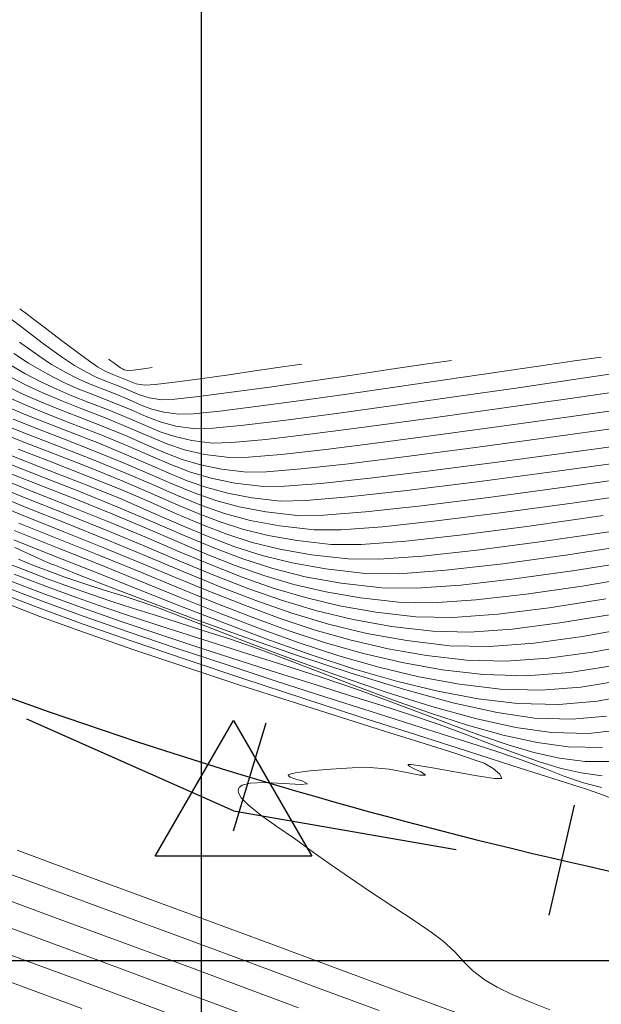
# Model space of a CAD drawing. Units: metres. Extents: x 776508 to 778744, y 8555500 to 8556453.
# Drawn here: x 777444 to 777462, y 8555799 to 8555829 of the extents above; entities that cross this region are included whole.
import ezdxf

# ---------------------------------------------------------------- set-up
doc = ezdxf.new("R2010")
doc.units = ezdxf.units.M
doc.header["$LTSCALE"] = 12.7
doc.header["$MEASUREMENT"] = 0
doc.layers.add('CONT-MJR', color=84, linetype='Continuous', lineweight=9)
doc.layers.add('CONT-MNR', color=46, linetype='Continuous', lineweight=9)
for name, color, linetype in [('COORD_LIN', 8, 'Continuous'), ('EJE_ESTACA', 7, 'Continuous'), ('EJE_LINEA', 5, 'Continuous'), ('PIS', 5, 'Continuous'), ('TriPI', 1, 'Continuous')]:
    doc.layers.add(name, color=color, linetype=linetype)

# ---------------------------------------------------------------- blocks, each defined once
blk = doc.blocks.new('TRIPI')
at = {"layer": 'TriPI'}
for p, q in [((-1.731, -1.001), (-0.001, 2)), ((-0.001, 2), (1.733, -0.999)), ((1.733, -0.999), (-1.731, -1.001))]:
    blk.add_line(p, q, dxfattribs=at)

msp = doc.modelspace()

# ---------------------------------------------------------------- linework, layer by layer
at = {"layer": 'CONT-MJR'}
for p, q in [((777444.189, 8555818.805, 2145), (777444.644, 8555818.504, 2145)), ((777444.644, 8555818.504, 2145), (777445.222, 8555818.173, 2145)), ((777445.222, 8555818.173, 2145), (777445.702, 8555817.927, 2145)), ((777461.596, 8555818.009, 2145), (777463.334, 8555818.265, 2145)), ((777445.702, 8555817.927, 2145), (777446.152, 8555817.726, 2145)), ((777459.734, 8555817.736, 2145), (777461.596, 8555818.009, 2145)), ((777446.152, 8555817.726, 2145), (777446.641, 8555817.531, 2145)), ((777446.641, 8555817.531, 2145), (777447.237, 8555817.3, 2145)), ((777455.952, 8555817.193, 2145), (777457.827, 8555817.459, 2145)), ((777457.827, 8555817.459, 2145), (777459.734, 8555817.736, 2145)), ((777443.891, 8555817.194, 2140), (777444.513, 8555816.928, 2140)), ((777447.237, 8555817.3, 2145), (777447.824, 8555817.057, 2145)), ((777454.189, 8555816.95, 2145), (777455.952, 8555817.193, 2145)), ((777444.513, 8555816.928, 2140), (777445.175, 8555816.663, 2140)), ((777447.824, 8555817.057, 2145), (777448.294, 8555816.851, 2145)), ((777448.294, 8555816.851, 2145), (777448.729, 8555816.684, 2145)), ((777452.616, 8555816.743, 2145), (777454.189, 8555816.95, 2145)), ((777445.175, 8555816.663, 2140), (777445.914, 8555816.376, 2140)), ((777448.729, 8555816.684, 2145), (777449.212, 8555816.559, 2145)), ((777449.212, 8555816.559, 2145), (777449.823, 8555816.476, 2145)), ((777450.354, 8555816.493, 2145), (777451.312, 8555816.587, 2145)), ((777451.312, 8555816.587, 2145), (777452.616, 8555816.743, 2145)), ((777445.914, 8555816.376, 2140), (777446.768, 8555816.045, 2140)), ((777449.823, 8555816.476, 2145), (777450.354, 8555816.493, 2145)), ((777446.768, 8555816.045, 2140), (777447.613, 8555815.701, 2140)), ((777444.081, 8555815.653, 2135), (777445.123, 8555815.246, 2135)), ((777447.613, 8555815.701, 2140), (777448.331, 8555815.389, 2140)), ((777448.331, 8555815.389, 2140), (777448.967, 8555815.11, 2140)), ((777461.02, 8555815.16, 2140), (777463.722, 8555815.534, 2140)), ((777445.123, 8555815.246, 2135), (777446.299, 8555814.79, 2135)), ((777448.967, 8555815.11, 2140), (777449.565, 8555814.865, 2140)), ((777458.537, 8555814.831, 2140), (777461.02, 8555815.16, 2140)), ((777446.299, 8555814.79, 2135), (777447.461, 8555814.319, 2135)), ((777449.565, 8555814.865, 2140), (777450.168, 8555814.654, 2140)), ((777456.357, 8555814.56, 2140), (777458.537, 8555814.831, 2140)), ((777443.403, 8555814.515, 2130), (777444.624, 8555814.013, 2130)), ((777450.168, 8555814.654, 2140), (777450.819, 8555814.478, 2140)), ((777450.819, 8555814.478, 2140), (777451.564, 8555814.338, 2140)), ((777454.56, 8555814.361, 2140), (777456.357, 8555814.56, 2140)), ((777447.461, 8555814.319, 2135), (777448.469, 8555813.885, 2135)), ((777451.564, 8555814.338, 2140), (777452.445, 8555814.235, 2140)), ((777452.445, 8555814.235, 2140), (777453.229, 8555814.248, 2140)), ((777453.229, 8555814.248, 2140), (777454.56, 8555814.361, 2140)), ((777444.624, 8555814.013, 2130), (777445.83, 8555813.535, 2130)), ((777448.469, 8555813.885, 2135), (777449.37, 8555813.49, 2135)), ((777445.83, 8555813.535, 2130), (777447.101, 8555813.025, 2130)), ((777449.37, 8555813.49, 2135), (777450.209, 8555813.134, 2135)), ((777447.101, 8555813.025, 2130), (777448.304, 8555812.525, 2130)), ((777450.209, 8555813.134, 2135), (777451.032, 8555812.819, 2135)), ((777461.343, 8555812.57, 2135), (777463.533, 8555812.906, 2135)), ((777444.226, 8555812.795, 2125), (777444.971, 8555812.457, 2125)), ((777451.032, 8555812.819, 2135), (777451.883, 8555812.546, 2135)), ((777459.333, 8555812.292, 2135), (777461.343, 8555812.57, 2135)), ((777444.971, 8555812.457, 2125), (777445.24, 8555812.336, 2125)), ((777445.24, 8555812.336, 2125), (777445.291, 8555812.31, 2125)), ((777445.291, 8555812.31, 2125), (777445.362, 8555812.28, 2125)), ((777445.362, 8555812.28, 2125), (777445.457, 8555812.249, 2125)), ((777448.304, 8555812.525, 2130), (777449.457, 8555812.041, 2130)), ((777451.883, 8555812.546, 2135), (777452.809, 8555812.317, 2135)), ((777452.809, 8555812.317, 2135), (777453.856, 8555812.132, 2135)), ((777457.571, 8555812.09, 2135), (777459.333, 8555812.292, 2135)), ((777445.457, 8555812.249, 2125), (777445.673, 8555812.162, 2125)), ((777445.673, 8555812.162, 2125), (777446.276, 8555811.921, 2125)), ((777449.457, 8555812.041, 2130), (777450.578, 8555811.582, 2130)), ((777453.856, 8555812.132, 2135), (777455.068, 8555811.994, 2135)), ((777455.068, 8555811.994, 2135), (777456.127, 8555811.985, 2135)), ((777456.127, 8555811.985, 2135), (777457.571, 8555812.09, 2135)), ((777446.276, 8555811.921, 2125), (777447.205, 8555811.558, 2125)), ((777443.878, 8555811.591, 2120), (777445.104, 8555811.124, 2120)), ((777447.205, 8555811.558, 2125), (777448.4, 8555811.099, 2125)), ((777450.578, 8555811.582, 2130), (777451.686, 8555811.154, 2130)), ((777445.104, 8555811.124, 2120), (777446.343, 8555810.672, 2120)), ((777448.4, 8555811.099, 2125), (777449.8, 8555810.575, 2125)), ((777451.686, 8555811.154, 2130), (777452.801, 8555810.766, 2130)), ((777452.801, 8555810.766, 2130), (777453.939, 8555810.424, 2130)), ((777446.343, 8555810.672, 2120), (777447.731, 8555810.186, 2120)), ((777449.8, 8555810.575, 2125), (777451.346, 8555810.014, 2125)), ((777447.731, 8555810.186, 2120), (777449.22, 8555809.68, 2120)), ((777453.939, 8555810.424, 2130), (777455.122, 8555810.136, 2130)), ((777455.122, 8555810.136, 2130), (777456.366, 8555809.91, 2130)), ((777461.798, 8555810.038, 2130), (777463.381, 8555810.321, 2130)), ((777451.346, 8555810.014, 2125), (777452.978, 8555809.446, 2125)), ((777456.366, 8555809.91, 2130), (777457.691, 8555809.753, 2130)), ((777458.92, 8555809.727, 2130), (777460.3, 8555809.831, 2130)), ((777460.3, 8555809.831, 2130), (777461.798, 8555810.038, 2130)), ((777449.22, 8555809.68, 2120), (777450.764, 8555809.167, 2120)), ((777457.691, 8555809.753, 2130), (777458.92, 8555809.727, 2130)), ((777452.978, 8555809.446, 2125), (777454.635, 8555808.9, 2125)), ((777450.764, 8555809.167, 2120), (777452.315, 8555808.66, 2120)), ((777452.315, 8555808.66, 2120), (777453.827, 8555808.172, 2120)), ((777454.635, 8555808.9, 2125), (777456.258, 8555808.404, 2125)), ((777456.258, 8555808.404, 2125), (777457.785, 8555807.988, 2125)), ((777453.827, 8555808.172, 2120), (777455.253, 8555807.716, 2120)), ((777457.785, 8555807.988, 2125), (777459.157, 8555807.681, 2125)), ((777455.253, 8555807.716, 2120), (777456.545, 8555807.306, 2120)), ((777459.157, 8555807.681, 2125), (777460.314, 8555807.513, 2125)), ((777460.314, 8555807.513, 2125), (777461.486, 8555807.48, 2125)), ((777461.486, 8555807.48, 2125), (777462.549, 8555807.574, 2125)), ((777456.545, 8555807.306, 2120), (777457.657, 8555806.954, 2120)), ((777457.657, 8555806.954, 2120), (777458.542, 8555806.674, 2120)), ((777458.542, 8555806.674, 2120), (777459.152, 8555806.478, 2120)), ((777459.152, 8555806.478, 2120), (777459.938, 8555806.207, 2120)), ((777459.938, 8555806.207, 2120), (777460.632, 8555805.945, 2120)), ((777460.632, 8555805.945, 2120), (777461.257, 8555805.707, 2120)), ((777461.257, 8555805.707, 2120), (777461.835, 8555805.507, 2120)), ((777461.835, 8555805.507, 2120), (777462.388, 8555805.357, 2120)), ((777443.733, 8555801.971, 2115), (777445.486, 8555801.329, 2115)), ((777445.486, 8555801.329, 2115), (777447.345, 8555800.644, 2115)), ((777447.345, 8555800.644, 2115), (777449.254, 8555799.937, 2115)), ((777449.254, 8555799.937, 2115), (777451.161, 8555799.229, 2115)), ((777451.161, 8555799.229, 2115), (777453.011, 8555798.54, 2115))]:
    msp.add_line(p, q, dxfattribs=at)
at = {"layer": 'CONT-MNR'}
for p, q in [((777443.611, 8555820.242, 2147), (777444.394, 8555819.648, 2147)), ((777444.376, 8555820.193, 2148), (777444.433, 8555820.15, 2148)), ((777444.433, 8555820.15, 2148), (777444.565, 8555820.051, 2148)), ((777444.565, 8555820.051, 2148), (777444.802, 8555819.87, 2148)), ((777444.394, 8555819.648, 2147), (777445.115, 8555819.108, 2147)), ((777444.802, 8555819.87, 2148), (777445.17, 8555819.59, 2148)), ((777445.17, 8555819.59, 2148), (777445.666, 8555819.212, 2148)), ((777444.372, 8555819.153, 2146), (777444.966, 8555818.728, 2146)), ((777445.115, 8555819.108, 2147), (777445.699, 8555818.682, 2147)), ((777445.666, 8555819.212, 2148), (777446.143, 8555818.853, 2148)), ((777444.966, 8555818.728, 2146), (777445.358, 8555818.467, 2146)), ((777445.699, 8555818.682, 2147), (777446.072, 8555818.431, 2147)), ((777446.143, 8555818.853, 2148), (777446.538, 8555818.563, 2148)), ((777461.555, 8555818.575, 2146), (777462.38, 8555818.691, 2146)), ((777443.93, 8555818.541, 2144), (777444.538, 8555818.19, 2144)), ((777445.358, 8555818.467, 2146), (777445.798, 8555818.215, 2146)), ((777446.072, 8555818.431, 2147), (777446.439, 8555818.222, 2147)), ((777446.538, 8555818.563, 2148), (777446.785, 8555818.394, 2148)), ((777446.785, 8555818.394, 2148), (777447.041, 8555818.252, 2148)), ((777447.128, 8555818.634, 2149), (777447.147, 8555818.62, 2149)), ((777447.147, 8555818.62, 2149), (777447.197, 8555818.582, 2149)), ((777447.197, 8555818.582, 2149), (777447.289, 8555818.513, 2149)), ((777447.289, 8555818.513, 2149), (777447.413, 8555818.42, 2149)), ((777447.413, 8555818.42, 2149), (777447.499, 8555818.357, 2149)), ((777447.499, 8555818.357, 2149), (777447.556, 8555818.329, 2149)), ((777448.209, 8555818.333, 2149), (777448.473, 8555818.37, 2149)), ((777451.731, 8555818.278, 2148), (777452.517, 8555818.393, 2148)), ((777452.517, 8555818.393, 2148), (777453.109, 8555818.477, 2148)), ((777455.881, 8555818.317, 2147), (777456.933, 8555818.47, 2147)), ((777456.933, 8555818.47, 2147), (777457.745, 8555818.584, 2147)), ((777459.098, 8555818.216, 2146), (777460.436, 8555818.413, 2146)), ((777460.436, 8555818.413, 2146), (777461.555, 8555818.575, 2146)), ((777443.942, 8555818.159, 2143), (777444.554, 8555817.835, 2143)), ((777444.538, 8555818.19, 2144), (777445.052, 8555817.918, 2144)), ((777445.798, 8555818.215, 2146), (777446.163, 8555818.028, 2146)), ((777446.439, 8555818.222, 2147), (777446.741, 8555818.075, 2147)), ((777446.741, 8555818.075, 2147), (777447.046, 8555817.949, 2147)), ((777447.041, 8555818.252, 2148), (777447.255, 8555818.156, 2148)), ((777447.255, 8555818.156, 2148), (777447.518, 8555818.053, 2148)), ((777447.518, 8555818.053, 2148), (777447.775, 8555817.944, 2148)), ((777447.556, 8555818.329, 2149), (777447.612, 8555818.304, 2149)), ((777447.612, 8555818.304, 2149), (777447.668, 8555818.284, 2149)), ((777447.668, 8555818.284, 2149), (777447.724, 8555818.268, 2149)), ((777447.724, 8555818.268, 2149), (777447.89, 8555818.289, 2149)), ((777447.89, 8555818.289, 2149), (777448.209, 8555818.333, 2149)), ((777449.961, 8555818.021, 2148), (777450.847, 8555818.148, 2148)), ((777450.847, 8555818.148, 2148), (777451.731, 8555818.278, 2148)), ((777453.387, 8555817.951, 2147), (777454.671, 8555818.139, 2147)), ((777454.671, 8555818.139, 2147), (777455.881, 8555818.317, 2147)), ((777457.613, 8555817.997, 2146), (777459.098, 8555818.216, 2146)), ((777443.863, 8555817.85, 2142), (777444.431, 8555817.571, 2142)), ((777444.554, 8555817.835, 2143), (777445.113, 8555817.572, 2143)), ((777445.052, 8555817.918, 2144), (777445.52, 8555817.698, 2144)), ((777446.163, 8555818.028, 2146), (777446.505, 8555817.876, 2146)), ((777446.505, 8555817.876, 2146), (777446.877, 8555817.727, 2146)), ((777447.046, 8555817.949, 2147), (777447.424, 8555817.802, 2147)), ((777447.424, 8555817.802, 2147), (777447.796, 8555817.646, 2147)), ((777447.775, 8555817.944, 2148), (777447.983, 8555817.866, 2148)), ((777447.983, 8555817.866, 2148), (777448.249, 8555817.82, 2148)), ((777448.249, 8555817.82, 2148), (777448.566, 8555817.84, 2148)), ((777448.566, 8555817.84, 2148), (777449.168, 8555817.912, 2148)), ((777449.168, 8555817.912, 2148), (777449.961, 8555818.021, 2148)), ((777450.929, 8555817.603, 2147), (777452.112, 8555817.767, 2147)), ((777452.112, 8555817.767, 2147), (777453.387, 8555817.951, 2147)), ((777454.5, 8555817.546, 2146), (777456.056, 8555817.77, 2146)), ((777456.056, 8555817.77, 2146), (777457.613, 8555817.997, 2146)), ((777443.986, 8555817.462, 2141), (777444.612, 8555817.183, 2141)), ((777444.431, 8555817.571, 2142), (777444.981, 8555817.326, 2142)), ((777445.113, 8555817.572, 2143), (777445.675, 8555817.334, 2143)), ((777445.52, 8555817.698, 2144), (777445.991, 8555817.498, 2144)), ((777445.991, 8555817.498, 2144), (777446.516, 8555817.292, 2144)), ((777446.877, 8555817.727, 2146), (777447.331, 8555817.551, 2146)), ((777447.331, 8555817.551, 2146), (777447.777, 8555817.366, 2146)), ((777447.796, 8555817.646, 2147), (777448.089, 8555817.522, 2147)), ((777448.089, 8555817.522, 2147), (777448.387, 8555817.43, 2147)), ((777449.177, 8555817.391, 2147), (777449.923, 8555817.473, 2147)), ((777449.923, 8555817.473, 2147), (777450.929, 8555817.603, 2147)), ((777453.017, 8555817.339, 2146), (777454.5, 8555817.546, 2146)), ((777461.496, 8555817.423, 2144), (777463.679, 8555817.741, 2144)), ((777444.612, 8555817.183, 2141), (777445.268, 8555816.915, 2141)), ((777444.981, 8555817.326, 2142), (777445.557, 8555817.091, 2142)), ((777445.675, 8555817.334, 2143), (777446.301, 8555817.088, 2143)), ((777446.516, 8555817.292, 2144), (777447.143, 8555817.049, 2144)), ((777447.777, 8555817.366, 2146), (777448.135, 8555817.209, 2146)), ((777448.135, 8555817.209, 2146), (777448.466, 8555817.083, 2146)), ((777448.387, 8555817.43, 2147), (777448.774, 8555817.372, 2147)), ((777448.774, 8555817.372, 2147), (777449.177, 8555817.391, 2147)), ((777450.569, 8555817.023, 2146), (777451.683, 8555817.16, 2146)), ((777451.683, 8555817.16, 2146), (777453.017, 8555817.339, 2146)), ((777459.302, 8555817.108, 2144), (777461.496, 8555817.423, 2144)), ((777461.835, 8555816.907, 2143), (777464.12, 8555817.235, 2143)), ((777445.268, 8555816.915, 2141), (777446.002, 8555816.629, 2141)), ((777445.557, 8555817.091, 2142), (777446.2, 8555816.84, 2142)), ((777446.2, 8555816.84, 2142), (777446.955, 8555816.547, 2142)), ((777446.301, 8555817.088, 2143), (777447.049, 8555816.798, 2143)), ((777447.143, 8555817.049, 2144), (777447.762, 8555816.794, 2144)), ((777448.466, 8555817.083, 2146), (777448.833, 8555816.987, 2146)), ((777448.833, 8555816.987, 2146), (777449.298, 8555816.924, 2146)), ((777449.298, 8555816.924, 2146), (777449.75, 8555816.94, 2146)), ((777449.75, 8555816.94, 2146), (777450.569, 8555817.023, 2146)), ((777457.175, 8555816.809, 2144), (777459.302, 8555817.108, 2144)), ((777459.603, 8555816.593, 2143), (777461.835, 8555816.907, 2143)), ((777443.834, 8555816.619, 2138), (777444.641, 8555816.295, 2138)), ((777444.174, 8555816.774, 2139), (777444.908, 8555816.479, 2139)), ((777446.002, 8555816.629, 2141), (777446.862, 8555816.296, 2141)), ((777446.955, 8555816.547, 2142), (777447.702, 8555816.242, 2142)), ((777447.049, 8555816.798, 2143), (777447.787, 8555816.494, 2143)), ((777447.762, 8555816.794, 2144), (777448.268, 8555816.572, 2144)), ((777448.268, 8555816.572, 2144), (777448.722, 8555816.383, 2144)), ((777453.445, 8555816.314, 2144), (777455.197, 8555816.54, 2144)), ((777455.197, 8555816.54, 2144), (777457.175, 8555816.809, 2144)), ((777457.487, 8555816.302, 2143), (777459.603, 8555816.593, 2143)), ((777443.779, 8555816.348, 2137), (777444.581, 8555816.031, 2137)), ((777444.641, 8555816.295, 2138), (777445.541, 8555815.946, 2138)), ((777444.908, 8555816.479, 2139), (777445.728, 8555816.161, 2139)), ((777446.862, 8555816.296, 2141), (777447.712, 8555815.948, 2141)), ((777447.702, 8555816.242, 2142), (777448.326, 8555815.969, 2142)), ((777447.787, 8555816.494, 2143), (777448.392, 8555816.229, 2143)), ((777448.392, 8555816.229, 2143), (777448.932, 8555816.003, 2143)), ((777448.722, 8555816.383, 2144), (777449.18, 8555816.229, 2144)), ((777449.18, 8555816.229, 2144), (777449.702, 8555816.11, 2144)), ((777452, 8555816.144, 2144), (777453.445, 8555816.314, 2144)), ((777455.551, 8555816.046, 2143), (777457.487, 8555816.302, 2143)), ((777460.672, 8555816.188, 2142), (777463.077, 8555816.524, 2142)), ((777444.581, 8555816.031, 2137), (777445.472, 8555815.685, 2137)), ((777445.541, 8555815.946, 2138), (777446.58, 8555815.543, 2138)), ((777445.728, 8555816.161, 2139), (777446.674, 8555815.794, 2139)), ((777447.712, 8555815.948, 2141), (777448.422, 8555815.638, 2141)), ((777448.326, 8555815.969, 2142), (777448.878, 8555815.73, 2142)), ((777448.932, 8555816.003, 2143), (777449.479, 8555815.819, 2143)), ((777449.702, 8555816.11, 2144), (777450.347, 8555816.028, 2144)), ((777450.347, 8555816.028, 2144), (777450.941, 8555816.044, 2144)), ((777450.941, 8555816.044, 2144), (777452, 8555816.144, 2144)), ((777453.859, 8555815.835, 2143), (777455.551, 8555816.046, 2143)), ((777458.41, 8555815.881, 2142), (777460.672, 8555816.188, 2142)), ((777461.619, 8555815.767, 2141), (777464.162, 8555816.119, 2141)), ((777444.331, 8555815.84, 2136), (777445.295, 8555815.466, 2136)), ((777445.472, 8555815.685, 2137), (777446.486, 8555815.292, 2137)), ((777446.674, 8555815.794, 2139), (777447.611, 8555815.413, 2139)), ((777448.422, 8555815.638, 2141), (777449.052, 8555815.365, 2141)), ((777448.878, 8555815.73, 2142), (777449.41, 8555815.526, 2142)), ((777449.479, 8555815.819, 2143), (777450.103, 8555815.677, 2143)), ((777450.103, 8555815.677, 2143), (777450.872, 8555815.579, 2143)), ((777451.456, 8555815.591, 2143), (777452.472, 8555815.68, 2143)), ((777452.472, 8555815.68, 2143), (777453.859, 8555815.835, 2143)), ((777454.559, 8555815.392, 2142), (777456.351, 8555815.612, 2142)), ((777456.351, 8555815.612, 2142), (777458.41, 8555815.881, 2142)), ((777459.241, 8555815.448, 2141), (777461.619, 8555815.767, 2141)), ((777444.067, 8555815.376, 2134), (777445.09, 8555814.974, 2134)), ((777445.295, 8555815.466, 2136), (777446.393, 8555815.041, 2136)), ((777446.58, 8555815.543, 2138), (777447.609, 8555815.124, 2138)), ((777447.611, 8555815.413, 2139), (777448.408, 8555815.067, 2139)), ((777449.052, 8555815.365, 2141), (777449.658, 8555815.133, 2141)), ((777449.41, 8555815.526, 2142), (777449.973, 8555815.358, 2142)), ((777449.973, 8555815.358, 2142), (777450.618, 8555815.226, 2142)), ((777450.872, 8555815.579, 2143), (777451.456, 8555815.591, 2143)), ((777453.095, 8555815.232, 2142), (777454.559, 8555815.392, 2142)), ((777457.089, 8555815.171, 2141), (777459.241, 8555815.448, 2141)), ((777443.843, 8555815.184, 2133), (777444.943, 8555814.745, 2133)), ((777446.393, 8555815.041, 2136), (777447.481, 8555814.6, 2136)), ((777446.486, 8555815.292, 2137), (777447.492, 8555814.884, 2137)), ((777447.609, 8555815.124, 2138), (777448.484, 8555814.744, 2138)), ((777448.408, 8555815.067, 2139), (777449.113, 8555814.757, 2139)), ((777449.658, 8555815.133, 2141), (777450.299, 8555814.941, 2141)), ((777450.618, 8555815.226, 2142), (777451.396, 8555815.131, 2142)), ((777451.396, 8555815.131, 2142), (777452.02, 8555815.142, 2142)), ((777452.02, 8555815.142, 2142), (777453.095, 8555815.232, 2142)), ((777455.22, 8555814.946, 2141), (777457.089, 8555815.171, 2141)), ((777461.249, 8555814.666, 2139), (777463.801, 8555815.026, 2139)), ((777443.385, 8555814.807, 2131), (777444.649, 8555814.291, 2131)), ((777443.613, 8555814.996, 2132), (777444.796, 8555814.518, 2132)), ((777444.943, 8555814.745, 2133), (777446.111, 8555814.288, 2133)), ((777445.09, 8555814.974, 2134), (777446.205, 8555814.539, 2134)), ((777447.492, 8555814.884, 2137), (777448.36, 8555814.51, 2137)), ((777448.484, 8555814.744, 2138), (777449.259, 8555814.404, 2138)), ((777449.113, 8555814.757, 2139), (777449.776, 8555814.485, 2139)), ((777450.299, 8555814.941, 2141), (777451.034, 8555814.791, 2141)), ((777451.034, 8555814.791, 2141), (777451.921, 8555814.683, 2141)), ((777452.577, 8555814.692, 2141), (777453.697, 8555814.783, 2141)), ((777453.697, 8555814.783, 2141), (777455.22, 8555814.946, 2141)), ((777444.796, 8555814.518, 2132), (777446.017, 8555814.037, 2132)), ((777446.205, 8555814.539, 2134), (777447.418, 8555814.048, 2134)), ((777447.481, 8555814.6, 2136), (777448.42, 8555814.195, 2136)), ((777448.36, 8555814.51, 2137), (777449.132, 8555814.17, 2137)), ((777449.259, 8555814.404, 2138), (777449.987, 8555814.105, 2138)), ((777449.776, 8555814.485, 2139), (777450.444, 8555814.251, 2139)), ((777451.921, 8555814.683, 2141), (777452.577, 8555814.692, 2141)), ((777458.895, 8555814.349, 2139), (777461.249, 8555814.666, 2139)), ((777461.478, 8555814.172, 2138), (777463.881, 8555814.518, 2138)), ((777443.193, 8555814.318, 2129), (777444.485, 8555813.782, 2129)), ((777444.649, 8555814.291, 2131), (777445.924, 8555813.786, 2131)), ((777446.111, 8555814.288, 2133), (777447.254, 8555813.828, 2133)), ((777448.42, 8555814.195, 2136), (777449.255, 8555813.827, 2136)), ((777449.132, 8555814.17, 2137), (777449.848, 8555813.865, 2137)), ((777449.987, 8555814.105, 2138), (777450.721, 8555813.848, 2138)), ((777450.444, 8555814.251, 2139), (777451.167, 8555814.056, 2139)), ((777455.086, 8555813.899, 2139), (777456.816, 8555814.089, 2139)), ((777456.816, 8555814.089, 2139), (777458.895, 8555814.349, 2139)), ((777459.254, 8555813.867, 2138), (777461.478, 8555814.172, 2138)), ((777444.485, 8555813.782, 2129), (777445.736, 8555813.284, 2129)), ((777445.924, 8555813.786, 2131), (777447.153, 8555813.292, 2131)), ((777446.017, 8555814.037, 2132), (777447.204, 8555813.56, 2132)), ((777447.254, 8555813.828, 2133), (777448.292, 8555813.39, 2133)), ((777447.418, 8555814.048, 2134), (777448.491, 8555813.59, 2134)), ((777449.255, 8555813.827, 2136), (777450.03, 8555813.497, 2136)), ((777449.848, 8555813.865, 2137), (777450.549, 8555813.596, 2137)), ((777450.721, 8555813.848, 2138), (777451.514, 8555813.634, 2138)), ((777451.167, 8555814.056, 2139), (777451.993, 8555813.901, 2139)), ((777451.993, 8555813.901, 2139), (777452.97, 8555813.787, 2139)), ((777452.97, 8555813.787, 2139), (777453.779, 8555813.794, 2139)), ((777453.779, 8555813.794, 2139), (777455.086, 8555813.899, 2139)), ((777457.276, 8555813.618, 2138), (777459.254, 8555813.867, 2138)), ((777460.152, 8555813.458, 2137), (777462.443, 8555813.785, 2137)), ((777444.346, 8555813.551, 2128), (777445.642, 8555813.033, 2128)), ((777447.204, 8555813.56, 2132), (777448.297, 8555813.101, 2132)), ((777448.491, 8555813.59, 2134), (777449.465, 8555813.168, 2134)), ((777450.03, 8555813.497, 2136), (777450.788, 8555813.205, 2136)), ((777450.549, 8555813.596, 2137), (777451.275, 8555813.363, 2137)), ((777451.514, 8555813.634, 2138), (777452.421, 8555813.464, 2138)), ((777455.612, 8555813.438, 2138), (777457.276, 8555813.618, 2138)), ((777444.208, 8555813.32, 2127), (777445.548, 8555812.782, 2127)), ((777445.736, 8555813.284, 2129), (777446.932, 8555812.806, 2129)), ((777447.153, 8555813.292, 2131), (777448.301, 8555812.813, 2131)), ((777448.292, 8555813.39, 2133), (777449.251, 8555812.977, 2133)), ((777450.788, 8555813.205, 2136), (777451.575, 8555812.953, 2136)), ((777451.275, 8555813.363, 2137), (777452.069, 8555813.167, 2137)), ((777452.421, 8555813.464, 2138), (777453.495, 8555813.339, 2138)), ((777453.495, 8555813.339, 2138), (777454.329, 8555813.34, 2138)), ((777454.329, 8555813.34, 2138), (777455.612, 8555813.438, 2138)), ((777456.332, 8555812.994, 2137), (777458.09, 8555813.189, 2137)), ((777458.09, 8555813.189, 2137), (777460.152, 8555813.458, 2137)), ((777460.478, 8555812.973, 2136), (777462.625, 8555813.286, 2136)), ((777444.191, 8555813.038, 2126), (777445.455, 8555812.531, 2126)), ((777445.642, 8555813.033, 2128), (777446.875, 8555812.541, 2128)), ((777448.297, 8555813.101, 2132), (777449.32, 8555812.665, 2132)), ((777449.251, 8555812.977, 2133), (777450.16, 8555812.594, 2133)), ((777449.465, 8555813.168, 2134), (777450.382, 8555812.783, 2134)), ((777451.575, 8555812.953, 2136), (777452.433, 8555812.742, 2136)), ((777452.069, 8555813.167, 2137), (777452.97, 8555813.01, 2137)), ((777452.97, 8555813.01, 2137), (777454.019, 8555812.891, 2137)), ((777454.019, 8555812.891, 2137), (777454.951, 8555812.889, 2137)), ((777454.951, 8555812.889, 2137), (777456.332, 8555812.994, 2137)), ((777458.532, 8555812.716, 2136), (777460.478, 8555812.973, 2136)), ((777445.548, 8555812.782, 2127), (777446.822, 8555812.276, 2127)), ((777446.932, 8555812.806, 2129), (777448.081, 8555812.331, 2129)), ((777448.301, 8555812.813, 2131), (777449.389, 8555812.353, 2131)), ((777449.32, 8555812.665, 2132), (777450.3, 8555812.256, 2132)), ((777450.16, 8555812.594, 2133), (777451.046, 8555812.243, 2133)), ((777450.382, 8555812.783, 2134), (777451.285, 8555812.441, 2134)), ((777452.433, 8555812.742, 2136), (777453.408, 8555812.571, 2136)), ((777453.408, 8555812.571, 2136), (777454.544, 8555812.442, 2136)), ((777456.852, 8555812.532, 2136), (777458.532, 8555812.716, 2136)), ((777443.82, 8555812.377, 2123), (777444.493, 8555812.11, 2123)), ((777444.332, 8555812.435, 2124), (777444.779, 8555812.253, 2124)), ((777445.455, 8555812.531, 2126), (777446.773, 8555812.01, 2126)), ((777446.822, 8555812.276, 2127), (777448.081, 8555811.764, 2127)), ((777446.875, 8555812.541, 2128), (777448.072, 8555812.048, 2128)), ((777448.081, 8555812.331, 2129), (777449.195, 8555811.867, 2129)), ((777449.389, 8555812.353, 2131), (777450.439, 8555811.919, 2131)), ((777450.3, 8555812.256, 2132), (777451.259, 8555811.88, 2132)), ((777451.285, 8555812.441, 2134), (777452.216, 8555812.143, 2134)), ((777454.544, 8555812.442, 2136), (777455.501, 8555812.435, 2136)), ((777455.501, 8555812.435, 2136), (777456.852, 8555812.532, 2136)), ((777461.568, 8555812.086, 2134), (777463.594, 8555812.408, 2134)), ((777444.199, 8555811.971, 2122), (777445.207, 8555811.587, 2122)), ((777444.493, 8555812.11, 2123), (777445.259, 8555811.818, 2123)), ((777444.779, 8555812.253, 2124), (777445.311, 8555812.049, 2124)), ((777445.311, 8555812.049, 2124), (777445.773, 8555811.88, 2124)), ((777446.773, 8555812.01, 2126), (777448.102, 8555811.479, 2126)), ((777448.072, 8555812.048, 2128), (777449.243, 8555811.563, 2128)), ((777451.046, 8555812.243, 2133), (777451.938, 8555811.928, 2133)), ((777452.216, 8555812.143, 2134), (777453.216, 8555811.892, 2134)), ((777459.696, 8555811.821, 2134), (777461.568, 8555812.086, 2134)), ((777443.963, 8555811.809, 2121), (777445.156, 8555811.355, 2121)), ((777445.259, 8555811.818, 2123), (777445.949, 8555811.564, 2123)), ((777445.773, 8555811.88, 2124), (777446.206, 8555811.732, 2124)), ((777446.206, 8555811.732, 2124), (777446.637, 8555811.591, 2124)), ((777448.081, 8555811.764, 2127), (777449.327, 8555811.256, 2127)), ((777449.195, 8555811.867, 2129), (777450.285, 8555811.419, 2129)), ((777450.439, 8555811.919, 2131), (777451.473, 8555811.517, 2131)), ((777451.259, 8555811.88, 2132), (777452.225, 8555811.541, 2132)), ((777451.938, 8555811.928, 2133), (777452.863, 8555811.653, 2133)), ((777452.863, 8555811.653, 2133), (777453.85, 8555811.42, 2133)), ((777453.216, 8555811.892, 2134), (777454.328, 8555811.692, 2134)), ((777454.328, 8555811.692, 2134), (777455.593, 8555811.546, 2134)), ((777458.037, 8555811.63, 2134), (777459.696, 8555811.821, 2134)), ((777461.791, 8555811.603, 2133), (777463.652, 8555811.909, 2133)), ((777443.778, 8555811.38, 2119), (777445.052, 8555810.893, 2119)), ((777445.156, 8555811.355, 2121), (777446.316, 8555810.93, 2121)), ((777445.207, 8555811.587, 2122), (777446.13, 8555811.247, 2122)), ((777445.949, 8555811.564, 2123), (777446.599, 8555811.336, 2123)), ((777446.637, 8555811.591, 2124), (777447.094, 8555811.446, 2124)), ((777447.094, 8555811.446, 2124), (777447.604, 8555811.285, 2124)), ((777448.102, 8555811.479, 2126), (777449.437, 8555810.948, 2126)), ((777449.243, 8555811.563, 2128), (777450.396, 8555811.092, 2128)), ((777450.285, 8555811.419, 2129), (777451.362, 8555810.994, 2129)), ((777451.473, 8555811.517, 2131), (777452.513, 8555811.153, 2131)), ((777452.225, 8555811.541, 2132), (777453.221, 8555811.243, 2132)), ((777453.85, 8555811.42, 2133), (777454.925, 8555811.234, 2133)), ((777455.593, 8555811.546, 2134), (777456.649, 8555811.532, 2134)), ((777456.649, 8555811.532, 2134), (777458.037, 8555811.63, 2134)), ((777458.501, 8555811.17, 2133), (777460.057, 8555811.351, 2133)), ((777460.057, 8555811.351, 2133), (777461.791, 8555811.603, 2133)), ((777443.747, 8555811.143, 2118), (777445.001, 8555810.662, 2118)), ((777446.13, 8555811.247, 2122), (777447.008, 8555810.937, 2122)), ((777446.599, 8555811.336, 2123), (777447.231, 8555811.124, 2123)), ((777447.231, 8555811.124, 2123), (777447.868, 8555810.917, 2123)), ((777447.604, 8555811.285, 2124), (777448.196, 8555811.095, 2124)), ((777448.196, 8555811.095, 2124), (777448.696, 8555810.914, 2124)), ((777449.327, 8555811.256, 2127), (777450.565, 8555810.761, 2127)), ((777450.396, 8555811.092, 2128), (777451.541, 8555810.644, 2128)), ((777452.513, 8555811.153, 2131), (777453.58, 8555810.834, 2131)), ((777453.221, 8555811.243, 2132), (777454.273, 8555810.992, 2132)), ((777454.925, 8555811.234, 2133), (777456.117, 8555811.098, 2133)), ((777456.117, 8555811.098, 2133), (777457.171, 8555811.08, 2133)), ((777457.171, 8555811.08, 2133), (777458.501, 8555811.17, 2133)), ((777460.774, 8555810.93, 2132), (777462.524, 8555811.205, 2132)), ((777445.052, 8555810.893, 2119), (777446.339, 8555810.424, 2119)), ((777446.316, 8555810.93, 2121), (777447.519, 8555810.507, 2121)), ((777447.008, 8555810.937, 2122), (777447.863, 8555810.647, 2122)), ((777447.868, 8555810.917, 2123), (777448.535, 8555810.705, 2123)), ((777448.696, 8555810.914, 2124), (777449.466, 8555810.618, 2124)), ((777449.437, 8555810.948, 2126), (777450.773, 8555810.426, 2126)), ((777450.565, 8555810.761, 2127), (777451.797, 8555810.287, 2127)), ((777451.362, 8555810.994, 2129), (777452.439, 8555810.599, 2129)), ((777453.58, 8555810.834, 2131), (777454.697, 8555810.564, 2131)), ((777454.273, 8555810.992, 2132), (777455.405, 8555810.793, 2132)), ((777455.405, 8555810.793, 2132), (777456.642, 8555810.65, 2132)), ((777457.783, 8555810.63, 2132), (777459.177, 8555810.731, 2132)), ((777459.177, 8555810.731, 2132), (777460.774, 8555810.93, 2132)), ((777445.001, 8555810.662, 2118), (777446.385, 8555810.158, 2118)), ((777447.519, 8555810.507, 2121), (777448.748, 8555810.09, 2121)), ((777447.863, 8555810.647, 2122), (777448.715, 8555810.367, 2122)), ((777448.535, 8555810.705, 2123), (777449.252, 8555810.479, 2123)), ((777449.252, 8555810.479, 2123), (777450.045, 8555810.227, 2123)), ((777449.466, 8555810.618, 2124), (777450.458, 8555810.231, 2124)), ((777450.773, 8555810.426, 2126), (777452.106, 8555809.926, 2126)), ((777451.541, 8555810.644, 2128), (777452.687, 8555810.225, 2128)), ((777452.439, 8555810.599, 2129), (777453.526, 8555810.24, 2129)), ((777454.697, 8555810.564, 2131), (777455.885, 8555810.352, 2131)), ((777456.642, 8555810.65, 2132), (777457.783, 8555810.63, 2132)), ((777459.625, 8555810.27, 2131), (777461.103, 8555810.457, 2131)), ((777461.103, 8555810.457, 2131), (777462.695, 8555810.718, 2131)), ((777446.339, 8555810.424, 2119), (777447.853, 8555809.895, 2119)), ((777446.385, 8555810.158, 2118), (777447.911, 8555809.627, 2118)), ((777448.715, 8555810.367, 2122), (777449.586, 8555810.088, 2122)), ((777450.045, 8555810.227, 2123), (777450.935, 8555809.941, 2123)), ((777450.458, 8555810.231, 2124), (777451.627, 8555809.781, 2124)), ((777451.797, 8555810.287, 2127), (777453.027, 8555809.844, 2127)), ((777452.687, 8555810.225, 2128), (777453.842, 8555809.845, 2128)), ((777453.526, 8555810.24, 2129), (777454.636, 8555809.925, 2129)), ((777455.885, 8555810.352, 2131), (777457.166, 8555810.202, 2131)), ((777457.166, 8555810.202, 2131), (777458.301, 8555810.177, 2131)), ((777458.301, 8555810.177, 2131), (777459.625, 8555810.27, 2131)), ((777447.853, 8555809.895, 2119), (777449.531, 8555809.324, 2119)), ((777448.748, 8555810.09, 2121), (777449.982, 8555809.682, 2121)), ((777449.586, 8555810.088, 2122), (777450.496, 8555809.8, 2122)), ((777450.935, 8555809.941, 2123), (777451.758, 8555809.655, 2123)), ((777452.106, 8555809.926, 2126), (777453.432, 8555809.458, 2126)), ((777453.027, 8555809.844, 2127), (777454.258, 8555809.441, 2127)), ((777453.842, 8555809.845, 2128), (777455.016, 8555809.51, 2128)), ((777454.636, 8555809.925, 2129), (777455.78, 8555809.66, 2129)), ((777462.115, 8555809.558, 2129), (777463.532, 8555809.822, 2129)), ((777447.911, 8555809.627, 2118), (777449.522, 8555809.085, 2118)), ((777449.982, 8555809.682, 2121), (777451.202, 8555809.287, 2121)), ((777450.496, 8555809.8, 2122), (777451.467, 8555809.493, 2122)), ((777451.627, 8555809.781, 2124), (777452.925, 8555809.294, 2124)), ((777451.758, 8555809.655, 2123), (777452.696, 8555809.306, 2123)), ((777455.016, 8555809.51, 2128), (777456.217, 8555809.229, 2128)), ((777455.78, 8555809.66, 2129), (777456.969, 8555809.451, 2129)), ((777460.743, 8555809.366, 2129), (777462.115, 8555809.558, 2129)), ((777449.531, 8555809.324, 2119), (777451.313, 8555808.73, 2119)), ((777451.202, 8555809.287, 2121), (777452.388, 8555808.908, 2121)), ((777451.467, 8555809.493, 2122), (777452.519, 8555809.159, 2122)), ((777452.696, 8555809.306, 2123), (777453.723, 8555808.911, 2123)), ((777452.925, 8555809.294, 2124), (777454.307, 8555808.796, 2124)), ((777453.432, 8555809.458, 2126), (777454.746, 8555809.031, 2126)), ((777454.258, 8555809.441, 2127), (777455.494, 8555809.087, 2127)), ((777456.217, 8555809.229, 2128), (777457.456, 8555809.009, 2128)), ((777456.969, 8555809.451, 2129), (777458.216, 8555809.305, 2129)), ((777458.216, 8555809.305, 2129), (777459.437, 8555809.274, 2129)), ((777459.437, 8555809.274, 2129), (777460.743, 8555809.366, 2129)), ((777449.522, 8555809.085, 2118), (777451.163, 8555808.546, 2118)), ((777452.388, 8555808.908, 2121), (777453.522, 8555808.55, 2121)), ((777452.519, 8555809.159, 2122), (777453.674, 8555808.787, 2122)), ((777453.723, 8555808.911, 2123), (777454.816, 8555808.493, 2123)), ((777454.746, 8555809.031, 2126), (777456.043, 8555808.658, 2126)), ((777455.494, 8555809.087, 2127), (777456.738, 8555808.791, 2127)), ((777457.456, 8555809.009, 2128), (777458.74, 8555808.857, 2128)), ((777460.064, 8555808.823, 2128), (777461.411, 8555808.927, 2128)), ((777461.411, 8555808.927, 2128), (777462.773, 8555809.138, 2128)), ((777451.313, 8555808.73, 2119), (777453.137, 8555808.13, 2119)), ((777453.674, 8555808.787, 2122), (777454.835, 8555808.392, 2122)), ((777454.307, 8555808.796, 2124), (777455.726, 8555808.314, 2124)), ((777456.043, 8555808.658, 2126), (777457.319, 8555808.348, 2126)), ((777456.738, 8555808.791, 2127), (777457.994, 8555808.562, 2127)), ((777458.74, 8555808.857, 2128), (777460.064, 8555808.823, 2128)), ((777461.751, 8555808.467, 2127), (777462.95, 8555808.662, 2127)), ((777451.163, 8555808.546, 2118), (777452.777, 8555808.026, 2118)), ((777453.522, 8555808.55, 2121), (777454.583, 8555808.215, 2121)), ((777454.816, 8555808.493, 2123), (777455.95, 8555808.071, 2123)), ((777454.835, 8555808.392, 2122), (777455.901, 8555808.004, 2122)), ((777455.726, 8555808.314, 2124), (777457.135, 8555807.873, 2124)), ((777457.319, 8555808.348, 2126), (777458.569, 8555808.112, 2126)), ((777457.994, 8555808.562, 2127), (777459.265, 8555808.409, 2127)), ((777459.265, 8555808.409, 2127), (777460.525, 8555808.373, 2127)), ((777460.525, 8555808.373, 2127), (777461.751, 8555808.467, 2127)), ((777452.777, 8555808.026, 2118), (777454.308, 8555807.538, 2118)), ((777453.137, 8555808.13, 2119), (777454.94, 8555807.544, 2119)), ((777454.583, 8555808.215, 2121), (777455.554, 8555807.908, 2121)), ((777455.901, 8555808.004, 2122), (777456.886, 8555807.629, 2122)), ((777455.95, 8555808.071, 2123), (777457.099, 8555807.666, 2123)), ((777458.569, 8555808.112, 2126), (777459.789, 8555807.961, 2126)), ((777461.067, 8555807.928, 2126), (777462.266, 8555808.038, 2126)), ((777462.266, 8555808.038, 2126), (777463.404, 8555808.251, 2126)), ((777455.554, 8555807.908, 2121), (777456.413, 8555807.632, 2121)), ((777457.135, 8555807.873, 2124), (777458.488, 8555807.5, 2124)), ((777459.789, 8555807.961, 2126), (777461.067, 8555807.928, 2126)), ((777454.308, 8555807.538, 2118), (777455.701, 8555807.098, 2118)), ((777454.94, 8555807.544, 2119), (777456.662, 8555806.989, 2119)), ((777456.413, 8555807.632, 2121), (777457.362, 8555807.309, 2121)), ((777456.886, 8555807.629, 2122), (777457.805, 8555807.277, 2122)), ((777457.099, 8555807.666, 2123), (777458.24, 8555807.297, 2123)), ((777458.488, 8555807.5, 2124), (777459.738, 8555807.222, 2124)), ((777455.701, 8555807.098, 2118), (777456.898, 8555806.721, 2118)), ((777457.362, 8555807.309, 2121), (777458.225, 8555806.991, 2121)), ((777457.805, 8555807.277, 2122), (777458.67, 8555806.957, 2122)), ((777458.24, 8555807.297, 2123), (777459.347, 8555806.986, 2123)), ((777459.738, 8555807.222, 2124), (777460.838, 8555807.065, 2124)), ((777461.987, 8555807.037, 2124), (777462.99, 8555807.143, 2124)), ((777456.662, 8555806.989, 2119), (777458.241, 8555806.484, 2119)), ((777458.225, 8555806.991, 2121), (777459.016, 8555806.688, 2121)), ((777458.67, 8555806.957, 2122), (777459.497, 8555806.678, 2122)), ((777459.347, 8555806.986, 2123), (777460.396, 8555806.752, 2123)), ((777460.838, 8555807.065, 2124), (777461.987, 8555807.037, 2124)), ((777456.898, 8555806.721, 2118), (777457.844, 8555806.421, 2118)), ((777458.241, 8555806.484, 2119), (777459.615, 8555806.046, 2119)), ((777459.016, 8555806.688, 2121), (777459.75, 8555806.41, 2121)), ((777459.497, 8555806.678, 2122), (777460.299, 8555806.447, 2122)), ((777460.396, 8555806.752, 2123), (777461.363, 8555806.616, 2123)), ((777461.363, 8555806.616, 2123), (777462.42, 8555806.599, 2123)), ((777457.844, 8555806.421, 2118), (777458.482, 8555806.213, 2118)), ((777458.482, 8555806.213, 2118), (777458.757, 8555806.112, 2118)), ((777459.75, 8555806.41, 2121), (777460.442, 8555806.165, 2121)), ((777460.299, 8555806.447, 2122), (777461.092, 8555806.274, 2122)), ((777460.442, 8555806.165, 2121), (777461.107, 8555805.962, 2121)), ((777461.092, 8555806.274, 2122), (777461.887, 8555806.168, 2122)), ((777461.887, 8555806.168, 2122), (777462.829, 8555806.162, 2122)), ((777453.371, 8555805.875, 2118), (777452.965, 8555805.821, 2118)), ((777454.01, 8555805.934, 2118), (777453.371, 8555805.875, 2118)), ((777454.672, 8555805.973, 2118), (777454.01, 8555805.934, 2118)), ((777455.227, 8555805.982, 2118), (777454.672, 8555805.973, 2118)), ((777455.811, 8555805.926, 2118), (777455.227, 8555805.982, 2118)), ((777456.357, 8555805.825, 2118), (777455.811, 8555805.926, 2118)), ((777456.417, 8555806.076, 2118), (777456.404, 8555806.07, 2118)), ((777456.404, 8555806.07, 2118), (777456.406, 8555806.052, 2118)), ((777456.406, 8555806.052, 2118), (777456.451, 8555806.012, 2118)), ((777456.492, 8555806.075, 2118), (777456.417, 8555806.076, 2118)), ((777456.451, 8555806.012, 2118), (777456.588, 8555805.943, 2118)), ((777456.713, 8555806.046, 2118), (777456.492, 8555806.075, 2118)), ((777456.588, 8555805.943, 2118), (777456.806, 8555805.847, 2118)), ((777457.158, 8555805.971, 2118), (777456.713, 8555806.046, 2118)), ((777457.847, 8555805.846, 2118), (777457.158, 8555805.971, 2118)), ((777458.757, 8555806.112, 2118), (777459.032, 8555805.946, 2118)), ((777459.032, 8555805.946, 2118), (777459.245, 8555805.777, 2118)), ((777459.615, 8555806.046, 2119), (777460.722, 8555805.695, 2119)), ((777461.107, 8555805.962, 2121), (777461.758, 8555805.811, 2121)), ((777452.699, 8555805.754, 2118), (777452.689, 8555805.741, 2118)), ((777452.689, 8555805.741, 2118), (777452.694, 8555805.721, 2118)), ((777452.694, 8555805.721, 2118), (777452.747, 8555805.683, 2118)), ((777452.766, 8555805.78, 2118), (777452.699, 8555805.754, 2118)), ((777452.747, 8555805.683, 2118), (777452.898, 8555805.63, 2118)), ((777452.965, 8555805.821, 2118), (777452.766, 8555805.78, 2118)), ((777452.898, 8555805.63, 2118), (777453.137, 8555805.562, 2118)), ((777453.137, 8555805.562, 2118), (777453.288, 8555805.47, 2118)), ((777456.765, 8555805.743, 2118), (777456.357, 8555805.825, 2118)), ((777456.938, 8555805.744, 2118), (777456.765, 8555805.743, 2118)), ((777456.806, 8555805.847, 2118), (777456.938, 8555805.744, 2118)), ((777458.537, 8555805.722, 2118), (777457.847, 8555805.846, 2118)), ((777459.074, 8555805.641, 2118), (777458.537, 8555805.722, 2118)), ((777459.304, 8555805.641, 2118), (777459.074, 8555805.641, 2118)), ((777459.245, 8555805.777, 2118), (777459.304, 8555805.641, 2118)), ((777460.722, 8555805.695, 2119), (777461.502, 8555805.448, 2119)), ((777461.758, 8555805.811, 2121), (777462.412, 8555805.72, 2121)), ((777451.147, 8555805.32, 2118), (777451.139, 8555805.28, 2118)), ((777451.139, 8555805.28, 2118), (777451.151, 8555805.192, 2118)), ((777451.171, 8555805.364, 2118), (777451.147, 8555805.32, 2118)), ((777451.267, 8555805.432, 2118), (777451.171, 8555805.364, 2118)), ((777451.509, 8555805.492, 2118), (777451.267, 8555805.432, 2118)), ((777451.951, 8555805.514, 2118), (777451.509, 8555805.492, 2118)), ((777452.564, 8555805.487, 2118), (777451.951, 8555805.514, 2118)), ((777453.071, 8555805.454, 2118), (777452.564, 8555805.487, 2118)), ((777453.288, 8555805.47, 2118), (777453.071, 8555805.454, 2118)), ((777461.502, 8555805.448, 2119), (777461.891, 8555805.324, 2119)), ((777461.891, 8555805.324, 2119), (777462.365, 8555805.156, 2119)), ((777451.151, 8555805.192, 2118), (777451.233, 8555805.045, 2118)), ((777451.233, 8555805.045, 2118), (777451.447, 8555804.822, 2118)), ((777462.365, 8555805.156, 2119), (777462.764, 8555805.004, 2119)), ((777451.447, 8555804.822, 2118), (777451.844, 8555804.506, 2118)), ((777451.844, 8555804.506, 2118), (777452.339, 8555804.156, 2118)), ((777452.339, 8555804.156, 2118), (777452.884, 8555803.779, 2118)), ((777452.884, 8555803.779, 2118), (777453.428, 8555803.383, 2118)), ((777444.292, 8555803.417, 2117), (777446.013, 8555802.783, 2117)), ((777453.428, 8555803.383, 2118), (777453.952, 8555803.002, 2118)), ((777453.952, 8555803.002, 2118), (777454.584, 8555802.569, 2118)), ((777443.857, 8555802.757, 2116), (777445.644, 8555802.102, 2116)), ((777446.013, 8555802.783, 2117), (777447.95, 8555802.067, 2117)), ((777454.584, 8555802.569, 2118), (777455.271, 8555802.111, 2118)), ((777445.644, 8555802.102, 2116), (777447.58, 8555801.389, 2116)), ((777447.95, 8555802.067, 2117), (777450.023, 8555801.302, 2117)), ((777455.271, 8555802.111, 2118), (777455.958, 8555801.658, 2118)), ((777455.958, 8555801.658, 2118), (777456.591, 8555801.238, 2118)), ((777447.58, 8555801.389, 2116), (777449.599, 8555800.643, 2116)), ((777450.023, 8555801.302, 2117), (777452.151, 8555800.514, 2117)), ((777443.393, 8555801.261, 2114), (777445.062, 8555800.65, 2114)), ((777456.591, 8555801.238, 2118), (777457.116, 8555800.88, 2118)), ((777457.116, 8555800.88, 2118), (777457.48, 8555800.613, 2118)), ((777443.053, 8555800.552, 2113), (777444.636, 8555799.971, 2113)), ((777445.062, 8555800.65, 2114), (777446.822, 8555800.001, 2114)), ((777449.599, 8555800.643, 2116), (777451.635, 8555799.888, 2116)), ((777452.151, 8555800.514, 2117), (777454.256, 8555799.736, 2117)), ((777457.48, 8555800.613, 2118), (777457.853, 8555800.273, 2118)), ((777457.853, 8555800.273, 2118), (777458.12, 8555799.975, 2118)), ((777442.956, 8555799.753, 2112), (777444.596, 8555799.15, 2112)), ((777444.636, 8555799.971, 2113), (777446.298, 8555799.358, 2113)), ((777446.822, 8555800.001, 2114), (777448.625, 8555799.332, 2114)), ((777451.635, 8555799.888, 2116), (777453.624, 8555799.149, 2116)), ((777458.12, 8555799.975, 2118), (777458.394, 8555799.691, 2118)), ((777454.256, 8555799.736, 2117), (777456.258, 8555798.995, 2117)), ((777458.394, 8555799.691, 2118), (777458.79, 8555799.392, 2118)), ((777444.596, 8555799.15, 2112), (777446.302, 8555798.519, 2112)), ((777446.298, 8555799.358, 2113), (777447.996, 8555798.728, 2113)), ((777448.625, 8555799.332, 2114), (777450.425, 8555798.663, 2114)), ((777453.624, 8555799.149, 2116), (777455.501, 8555798.45, 2116)), ((777458.79, 8555799.392, 2118), (777459.164, 8555799.175, 2118)), ((777459.164, 8555799.175, 2118), (777459.626, 8555798.95, 2118)), ((777456.258, 8555798.995, 2117), (777458.076, 8555798.322, 2117)), ((777459.626, 8555798.95, 2118), (777460.168, 8555798.717, 2118)), ((777447.996, 8555798.728, 2113), (777449.689, 8555798.097, 2113)), ((777450.425, 8555798.663, 2114), (777452.174, 8555798.011, 2114)), ((777460.168, 8555798.717, 2118), (777460.787, 8555798.477, 2118))]:
    msp.add_line(p, q, dxfattribs=at)
at = {"layer": 'COORD_LIN'}
for p, q in [((777450, 8555500), (777450, 8556450)), ((777205.802, 8555800), (777650, 8555800))]:
    msp.add_line(p, q, dxfattribs=at)
at = {"layer": 'EJE_ESTACA'}
for p, q in [((777451.998, 8555807.359), (777450.985, 8555804.008)), ((777461.547, 8555804.815), (777460.759, 8555801.405))]:
    msp.add_line(p, q, dxfattribs=at)
at = {"layer": 'EJE_LINEA'}
msp.add_arc((777494.907, 8555949.263), 150, 246.04444, 260.175, dxfattribs=at)
at = {"layer": 'PIS'}
for q in [(777444.599, 8555807.477), (777457.893, 8555803.441)]:
    msp.add_line((777450.996, 8555804.635), q, dxfattribs=at)

# ---------------------------------------------------------------- block references
at = {"xscale": 1.400000000023283, "yscale": 1.400000000372529, "zscale": 1.4}
msp.add_blockref('TRIPI', (777450.996, 8555804.635), dxfattribs=at)

doc.saveas('drawing.dxf')
